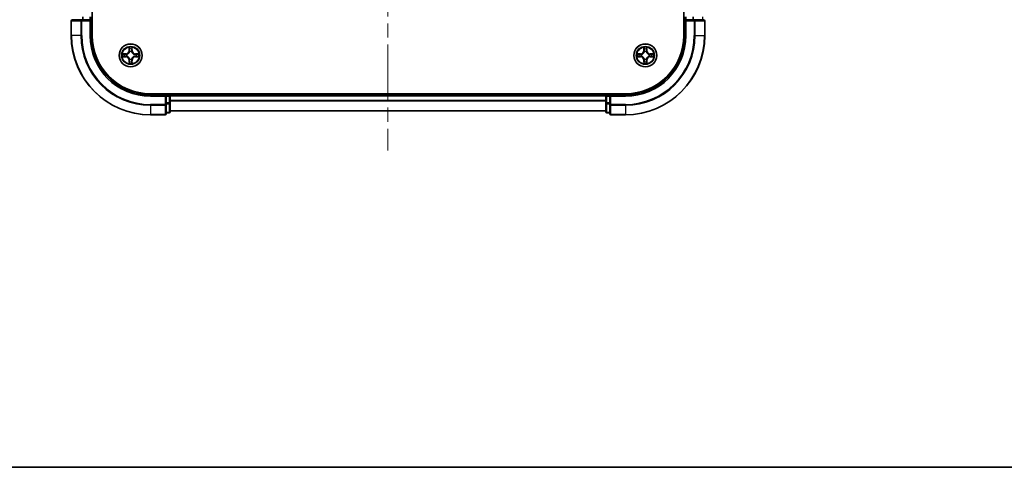
# Model space of a CAD drawing. Units: millimetres. Extents: x 0 to 6577, y 0 to 1124.
# Drawn here: x 1541 to 1790, y 0 to 113 of the extents above; entities that cross this region are included whole.
import ezdxf

# ---------------------------------------------------------------- set-up
doc = ezdxf.new("R2010")
doc.units = ezdxf.units.MM
doc.header["$LTSCALE"] = 2.5
doc.linetypes.add('CHAIN', pattern=[0.3543, 0.2362, -0.0295, 0.0591, -0.0295])
for name, color, linetype, lineweight in [('Border (ISO)', 7, 'Continuous', 35), ('Centerline (ISO)', 131, 'Continuous', 18), ('Visible (ISO)', 7, 'Continuous', 35), ('Visible Narrow (ISO)', 7, 'Continuous', 25)]:
    doc.layers.add(name, color=color, linetype=linetype, lineweight=lineweight)

# ---------------------------------------------------------------- blocks, each defined once
blk = doc.blocks.new('図面枠 tk図枠')
at = {"layer": 'Border (ISO)'}
blk.add_line((14.5, 8), (405.5, 8), dxfattribs=at)

msp = doc.modelspace()

# ---------------------------------------------------------------- linework, layer by layer
at = {"layer": 'Centerline (ISO)', "linetype": 'CHAIN', "ltscale": 23.990969}
msp.add_line((1634.5, 297.9091), (1634.5, 79.9091), dxfattribs=at)
at = {"layer": 'Visible (ISO)'}
for p, q in [((1559.8, 108.9091), (1559.8, 268.9091)), ((1709.2, 268.9091), (1709.2, 108.9091)), ((1554.5, 112.6091), (1554.5, 108.9091)), ((1557.1405, 112.9091), (1554.8, 112.9091)), ((1557.5414, 112.9091), (1557.1405, 112.9091)), ((1557.5414, 112.9091), (1559.2, 112.9091)), ((1559.2, 112.6091), (1559.5, 112.9091)), ((1559.5, 112.9091), (1559.2, 112.9091)), ((1559.5, 112.9091), (1559.5, 113.6091)), ((1559.5, 108.9091), (1559.5, 112.9091)), ((1709.5, 113.6091), (1709.5, 112.9091)), ((1709.5, 112.9091), (1709.5, 108.9091)), ((1709.5, 112.9091), (1709.8, 112.6091)), ((1709.8, 112.9091), (1709.5, 112.9091)), ((1709.8, 112.9091), (1711.4586, 112.9091)), ((1711.8595, 112.9091), (1711.4586, 112.9091)), ((1714.2, 112.9091), (1711.8595, 112.9091)), ((1714.5, 108.9091), (1714.5, 112.6091)), ((1694.5, 94.2091), (1574.5, 94.2091)), ((1578.5, 93.9091), (1574.5, 93.9091)), ((1578.5, 93.9091), (1578.2, 93.6091)), ((1579.2, 93.9091), (1578.5, 93.9091)), ((1578.5, 93.6091), (1578.5, 93.9091)), ((1578.5, 93.6091), (1578.5, 91.9505)), ((1579.5, 93.9091), (1579.5, 94.2091)), ((1689.5, 93.9091), (1579.5, 93.9091)), ((1579.5, 93.9091), (1579.5, 93.6091)), ((1579.5, 91.9505), (1579.5, 93.6091)), ((1689.5, 94.2091), (1689.5, 93.9091)), ((1689.5, 93.6091), (1689.5, 93.9091)), ((1689.5, 93.6091), (1689.5, 91.9505)), ((1690.5, 93.9091), (1689.8, 93.9091)), ((1690.8, 93.6091), (1690.5, 93.9091)), ((1694.5, 93.9091), (1690.5, 93.9091)), ((1690.5, 93.9091), (1690.5, 93.6091)), ((1690.5, 91.9505), (1690.5, 93.6091)), ((1578.5, 91.5496), (1578.5, 91.9505)), ((1578.5, 89.2091), (1578.5, 91.5496)), ((1579.5, 89.7091), (1579.5, 91.9505)), ((1689.5, 89.9091), (1579.5, 89.9091)), ((1689.5, 91.9505), (1689.5, 89.7091)), ((1690.5, 91.9505), (1690.5, 91.5496)), ((1690.5, 91.5496), (1690.5, 89.2091)), ((1574.5, 88.9091), (1578.2, 88.9091)), ((1578.5, 89.4091), (1579.2, 89.4091)), ((1689.8, 89.4091), (1690.5, 89.4091)), ((1690.8, 88.9091), (1694.5, 88.9091))]:
    msp.add_line(p, q, dxfattribs=at)
for centre in [(1569.5, 103.9091), (1699.5, 103.9091)]:
    msp.add_circle(centre, 2.9, dxfattribs=at)
for centre, radius, start, end in [((1554.8, 112.6091), 0.3, 90, 180), ((1714.2, 112.6091), 0.3, 0, 90), ((1574.5, 108.9091), 20, 180, 270), ((1574.5, 108.9091), 15, 180, 270), ((1574.5, 108.9091), 14.7, 180, 270), ((1694.5, 108.9091), 14.7, 270, 0), ((1694.5, 108.9091), 15, 270, 0), ((1694.5, 108.9091), 20, 270, 0), ((1569.5, 103.9091), 1.2295, 102.936595, 102.938396), ((1569.5, 103.9091), 1.2295, 100.812717, 100.813267), ((1569.5, 103.9091), 1.2295, 79.186733, 79.187283), ((1569.5, 103.9091), 1.2295, 77.061604, 77.063405), ((1699.5, 103.9091), 1.2295, 102.936595, 102.938396), ((1699.5, 103.9091), 1.2295, 100.812717, 100.813267), ((1699.5, 103.9091), 1.2295, 79.186733, 79.187283), ((1699.5, 103.9091), 1.2295, 77.061604, 77.063405), ((1569.5, 103.9091), 1.2295, 169.186733, 169.187283), ((1569.5, 103.9091), 1.2295, 190.812717, 190.813267), ((1569.5, 103.9091), 1.2295, 167.061604, 167.063405), ((1569.5, 103.9091), 1.2295, 192.936595, 192.938396), ((1569.5, 103.9091), 1.2295, 257.061604, 257.063405), ((1569.5, 103.9091), 1.2295, 259.186733, 259.187283), ((1569.5, 103.9091), 1.2295, 280.812717, 280.813267), ((1569.5, 103.9091), 1.2295, 282.936595, 282.938396), ((1569.5, 103.9091), 1.2295, 12.936595, 12.938396), ((1569.5, 103.9091), 1.2295, 347.061604, 347.063405), ((1569.5, 103.9091), 1.2295, 10.812717, 10.813267), ((1569.5, 103.9091), 1.2295, 349.186733, 349.187283), ((1699.5, 103.9091), 1.2295, 169.186733, 169.187283), ((1699.5, 103.9091), 1.2295, 190.812717, 190.813267), ((1699.5, 103.9091), 1.2295, 167.061604, 167.063405), ((1699.5, 103.9091), 1.2295, 192.936595, 192.938396), ((1699.5, 103.9091), 1.2295, 257.061604, 257.063405), ((1699.5, 103.9091), 1.2295, 259.186733, 259.187283), ((1699.5, 103.9091), 1.2295, 280.812717, 280.813267), ((1699.5, 103.9091), 1.2295, 282.936595, 282.938396), ((1699.5, 103.9091), 1.2295, 12.936595, 12.938396), ((1699.5, 103.9091), 1.2295, 347.061604, 347.063405), ((1699.5, 103.9091), 1.2295, 10.812717, 10.813267), ((1699.5, 103.9091), 1.2295, 349.186733, 349.187283), ((1579.2, 93.6091), 0.3, 0, 90), ((1689.8, 93.6091), 0.3, 90, 180), ((1579.2, 89.7091), 0.3, 270, 0), ((1689.8, 89.7091), 0.3, 180, 270), ((1578.2, 89.2091), 0.3, 270, 0), ((1690.8, 89.2091), 0.3, 180, 270)]:
    msp.add_arc(centre, radius, start, end, dxfattribs=at)
for points, knots in [([(1569.1995, 105.6678), (1569.1974, 105.7492), (1569.1514, 105.8404), (1569.1104, 105.93), (1569.11, 105.9309), (1569.1095, 105.9318)], [0, 0, 0, 0, 0.0320559737, 0.0320559737, 0.0323943032, 0.0323943032, 0.0323943032, 0.0323943032]), ([(1569.1095, 105.9318), (1569.1098, 105.9308), (1569.11, 105.9298), (1569.1122, 105.9194), (1569.1141, 105.91), (1569.1161, 105.9005)], [-0.03239430317, -0.03239430317, -0.03239430317, -0.03239430317, -0.03205597372, -0.03205597372, -0.02897275834, -0.02897275834, -0.02897275834, -0.02897275834]), ([(1569.8904, 105.9318), (1569.89, 105.9309), (1569.8896, 105.93), (1569.8888, 105.9284), (1569.8885, 105.9277), (1569.8882, 105.927)], [-0.000338329447, -0.000338329447, -0.000338329447, -0.000338329447, 0, 0, 0.000241517914, 0.000241517914, 0.000241517914, 0.000241517914]), ([(1569.8894, 105.9266), (1569.8895, 105.9273), (1569.8896, 105.928), (1569.89, 105.9298), (1569.8902, 105.9308), (1569.8904, 105.9318)], [-0.000230599076, -0.000230599076, -0.000230599076, -0.000230599076, 0, 0, 0.000338329447, 0.000338329447, 0.000338329447, 0.000338329447]), ([(1699.1995, 105.6678), (1699.1974, 105.7492), (1699.1514, 105.8404), (1699.1104, 105.93), (1699.11, 105.9309), (1699.1095, 105.9318)], [0, 0, 0, 0, 0.0320559737, 0.0320559737, 0.0323943032, 0.0323943032, 0.0323943032, 0.0323943032]), ([(1699.1095, 105.9318), (1699.1098, 105.9308), (1699.11, 105.9298), (1699.1122, 105.9194), (1699.1141, 105.91), (1699.1161, 105.9005)], [-0.03239430317, -0.03239430317, -0.03239430317, -0.03239430317, -0.03205597372, -0.03205597372, -0.02897275834, -0.02897275834, -0.02897275834, -0.02897275834]), ([(1699.8904, 105.9318), (1699.89, 105.9309), (1699.8896, 105.93), (1699.8888, 105.9284), (1699.8885, 105.9277), (1699.8882, 105.927)], [-0.000338329447, -0.000338329447, -0.000338329447, -0.000338329447, 0, 0, 0.000241517914, 0.000241517914, 0.000241517914, 0.000241517914]), ([(1699.8894, 105.9266), (1699.8895, 105.9273), (1699.8896, 105.928), (1699.89, 105.9298), (1699.8902, 105.9308), (1699.8904, 105.9318)], [-0.000230599076, -0.000230599076, -0.000230599076, -0.000230599076, 0, 0, 0.000338329447, 0.000338329447, 0.000338329447, 0.000338329447]), ([(1567.4825, 104.2985), (1567.4818, 104.2986), (1567.4811, 104.2988), (1567.4793, 104.2991), (1567.4783, 104.2993), (1567.4773, 104.2996)], [-0.000230599076, -0.000230599076, -0.000230599076, -0.000230599076, 0, 0, 0.000338329447, 0.000338329447, 0.000338329447, 0.000338329447]), ([(1567.4773, 104.2996), (1567.4782, 104.2991), (1567.4791, 104.2987), (1567.4807, 104.298), (1567.4814, 104.2977), (1567.4821, 104.2973)], [-0.000338329447, -0.000338329447, -0.000338329447, -0.000338329447, 0, 0, 0.000241517914, 0.000241517914, 0.000241517914, 0.000241517914]), ([(1567.7413, 103.6086), (1567.6599, 103.6065), (1567.5687, 103.5606), (1567.4791, 103.5195), (1567.4782, 103.5191), (1567.4773, 103.5187)], [0, 0, 0, 0, 0.0320559737, 0.0320559737, 0.0323943032, 0.0323943032, 0.0323943032, 0.0323943032]), ([(1567.4773, 103.5187), (1567.4783, 103.5189), (1567.4793, 103.5191), (1567.4897, 103.5213), (1567.4992, 103.5233), (1567.5086, 103.5252)], [-0.03239430317, -0.03239430317, -0.03239430317, -0.03239430317, -0.03205597372, -0.03205597372, -0.02897275834, -0.02897275834, -0.02897275834, -0.02897275834]), ([(1569.8005, 102.1504), (1569.8026, 102.069), (1569.8486, 101.9778), (1569.8896, 101.8883), (1569.89, 101.8873), (1569.8904, 101.8864)], [0, 0, 0, 0, 0.0320559737, 0.0320559737, 0.0323943032, 0.0323943032, 0.0323943032, 0.0323943032]), ([(1571.2587, 104.2097), (1571.3401, 104.2117), (1571.4313, 104.2577), (1571.5208, 104.2987), (1571.5218, 104.2991), (1571.5227, 104.2996)], [0, 0, 0, 0, 0.0320559737, 0.0320559737, 0.0323943032, 0.0323943032, 0.0323943032, 0.0323943032]), ([(1571.5227, 104.2996), (1571.5217, 104.2993), (1571.5207, 104.2991), (1571.5102, 104.297), (1571.5008, 104.295), (1571.4914, 104.293)], [-0.03239430317, -0.03239430317, -0.03239430317, -0.03239430317, -0.03205597372, -0.03205597372, -0.02897275834, -0.02897275834, -0.02897275834, -0.02897275834]), ([(1571.5175, 103.5198), (1571.5182, 103.5196), (1571.5189, 103.5195), (1571.5207, 103.5191), (1571.5217, 103.5189), (1571.5227, 103.5187)], [-0.000230599076, -0.000230599076, -0.000230599076, -0.000230599076, 0, 0, 0.000338329447, 0.000338329447, 0.000338329447, 0.000338329447]), ([(1571.5227, 103.5187), (1571.5218, 103.5191), (1571.5208, 103.5195), (1571.5192, 103.5203), (1571.5186, 103.5206), (1571.5179, 103.5209)], [-0.000338329447, -0.000338329447, -0.000338329447, -0.000338329447, 0, 0, 0.000241517914, 0.000241517914, 0.000241517914, 0.000241517914]), ([(1697.4825, 104.2985), (1697.4818, 104.2986), (1697.4811, 104.2988), (1697.4793, 104.2991), (1697.4783, 104.2993), (1697.4773, 104.2996)], [-0.000230599076, -0.000230599076, -0.000230599076, -0.000230599076, 0, 0, 0.000338329447, 0.000338329447, 0.000338329447, 0.000338329447]), ([(1697.4773, 104.2996), (1697.4782, 104.2991), (1697.4791, 104.2987), (1697.4807, 104.298), (1697.4814, 104.2977), (1697.4821, 104.2973)], [-0.000338329447, -0.000338329447, -0.000338329447, -0.000338329447, 0, 0, 0.000241517914, 0.000241517914, 0.000241517914, 0.000241517914]), ([(1697.7413, 103.6086), (1697.6599, 103.6065), (1697.5687, 103.5606), (1697.4791, 103.5195), (1697.4782, 103.5191), (1697.4773, 103.5187)], [0, 0, 0, 0, 0.0320559737, 0.0320559737, 0.0323943032, 0.0323943032, 0.0323943032, 0.0323943032]), ([(1697.4773, 103.5187), (1697.4783, 103.5189), (1697.4793, 103.5191), (1697.4897, 103.5213), (1697.4992, 103.5233), (1697.5086, 103.5252)], [-0.03239430317, -0.03239430317, -0.03239430317, -0.03239430317, -0.03205597372, -0.03205597372, -0.02897275834, -0.02897275834, -0.02897275834, -0.02897275834]), ([(1699.8005, 102.1504), (1699.8026, 102.069), (1699.8486, 101.9778), (1699.8896, 101.8883), (1699.89, 101.8873), (1699.8904, 101.8864)], [0, 0, 0, 0, 0.0320559737, 0.0320559737, 0.0323943032, 0.0323943032, 0.0323943032, 0.0323943032]), ([(1701.2587, 104.2097), (1701.3401, 104.2117), (1701.4313, 104.2577), (1701.5208, 104.2987), (1701.5218, 104.2991), (1701.5227, 104.2996)], [0, 0, 0, 0, 0.0320559737, 0.0320559737, 0.0323943032, 0.0323943032, 0.0323943032, 0.0323943032]), ([(1701.5227, 104.2996), (1701.5217, 104.2993), (1701.5207, 104.2991), (1701.5102, 104.297), (1701.5008, 104.295), (1701.4914, 104.293)], [-0.03239430317, -0.03239430317, -0.03239430317, -0.03239430317, -0.03205597372, -0.03205597372, -0.02897275834, -0.02897275834, -0.02897275834, -0.02897275834]), ([(1701.5175, 103.5198), (1701.5182, 103.5196), (1701.5189, 103.5195), (1701.5207, 103.5191), (1701.5217, 103.5189), (1701.5227, 103.5187)], [-0.000230599076, -0.000230599076, -0.000230599076, -0.000230599076, 0, 0, 0.000338329447, 0.000338329447, 0.000338329447, 0.000338329447]), ([(1701.5227, 103.5187), (1701.5218, 103.5191), (1701.5208, 103.5195), (1701.5192, 103.5203), (1701.5186, 103.5206), (1701.5179, 103.5209)], [-0.000338329447, -0.000338329447, -0.000338329447, -0.000338329447, 0, 0, 0.000241517914, 0.000241517914, 0.000241517914, 0.000241517914]), ([(1569.1106, 101.8916), (1569.1105, 101.8909), (1569.1103, 101.8902), (1569.11, 101.8884), (1569.1098, 101.8874), (1569.1095, 101.8864)], [-0.000230599076, -0.000230599076, -0.000230599076, -0.000230599076, 0, 0, 0.000338329447, 0.000338329447, 0.000338329447, 0.000338329447]), ([(1569.1095, 101.8864), (1569.11, 101.8873), (1569.1104, 101.8883), (1569.1111, 101.8899), (1569.1115, 101.8905), (1569.1118, 101.8912)], [-0.000338329447, -0.000338329447, -0.000338329447, -0.000338329447, 0, 0, 0.000241517914, 0.000241517914, 0.000241517914, 0.000241517914]), ([(1569.8904, 101.8864), (1569.8902, 101.8874), (1569.89, 101.8884), (1569.8878, 101.8989), (1569.8859, 101.9083), (1569.8839, 101.9177)], [-0.03239430317, -0.03239430317, -0.03239430317, -0.03239430317, -0.03205597372, -0.03205597372, -0.02897275834, -0.02897275834, -0.02897275834, -0.02897275834]), ([(1699.1106, 101.8916), (1699.1105, 101.8909), (1699.1103, 101.8902), (1699.11, 101.8884), (1699.1098, 101.8874), (1699.1095, 101.8864)], [-0.000230599076, -0.000230599076, -0.000230599076, -0.000230599076, 0, 0, 0.000338329447, 0.000338329447, 0.000338329447, 0.000338329447]), ([(1699.1095, 101.8864), (1699.11, 101.8873), (1699.1104, 101.8883), (1699.1111, 101.8899), (1699.1115, 101.8905), (1699.1118, 101.8912)], [-0.000338329447, -0.000338329447, -0.000338329447, -0.000338329447, 0, 0, 0.000241517914, 0.000241517914, 0.000241517914, 0.000241517914]), ([(1699.8904, 101.8864), (1699.8902, 101.8874), (1699.89, 101.8884), (1699.8878, 101.8989), (1699.8859, 101.9083), (1699.8839, 101.9177)], [-0.03239430317, -0.03239430317, -0.03239430317, -0.03239430317, -0.03205597372, -0.03205597372, -0.02897275834, -0.02897275834, -0.02897275834, -0.02897275834])]:
    msp.add_open_spline(points, degree=3, knots=knots, dxfattribs=at)
for points in [[(1569.1161, 105.9005), (1569.1347, 105.812), (1569.1534, 105.7221), (1569.1543, 105.6415)], [(1699.1161, 105.9005), (1699.1347, 105.812), (1699.1534, 105.7221), (1699.1543, 105.6415)], [(1567.5086, 103.5252), (1567.5971, 103.5438), (1567.687, 103.5625), (1567.7676, 103.5634)], [(1569.8839, 101.9177), (1569.8653, 102.0063), (1569.8466, 102.0961), (1569.8457, 102.1767)], [(1571.4914, 104.293), (1571.4028, 104.2744), (1571.313, 104.2557), (1571.2324, 104.2548)], [(1697.5086, 103.5252), (1697.5971, 103.5438), (1697.687, 103.5625), (1697.7676, 103.5634)], [(1699.8839, 101.9177), (1699.8653, 102.0063), (1699.8466, 102.0961), (1699.8457, 102.1767)], [(1701.4914, 104.293), (1701.4028, 104.2744), (1701.313, 104.2557), (1701.2324, 104.2548)]]:
    msp.add_open_spline(points, degree=3, dxfattribs=at)
at = {"layer": 'Visible Narrow (ISO)'}
for p, q in [((1554.5695, 112.6091), (1554.5, 112.6091)), ((1554.5695, 112.6091), (1556.91, 112.6091)), ((1554.5695, 108.9091), (1554.5695, 112.6091)), ((1557.1405, 112.6091), (1556.91, 112.6091)), ((1556.91, 112.6091), (1556.91, 108.9091)), ((1557.1405, 112.6091), (1557.1405, 112.9091)), ((1557.1405, 112.6091), (1559.2, 112.6091)), ((1557.1405, 108.9091), (1557.1405, 112.6091)), ((1557.3109, 113.6091), (1557.3109, 112.9091)), ((1557.5414, 112.9091), (1557.5414, 113.6091)), ((1559.2, 113.6091), (1559.2, 112.9091)), ((1559.2, 112.6091), (1559.2, 108.9091)), ((1709.8, 112.9091), (1709.8, 113.6091)), ((1709.8, 108.9091), (1709.8, 112.6091)), ((1709.8, 112.6091), (1711.8595, 112.6091)), ((1711.4586, 113.6091), (1711.4586, 112.9091)), ((1711.6891, 112.9091), (1711.6891, 113.6091)), ((1711.8595, 112.9091), (1711.8595, 112.6091)), ((1712.0899, 112.6091), (1711.8595, 112.6091)), ((1711.8595, 112.6091), (1711.8595, 108.9091)), ((1712.0899, 112.6091), (1714.4305, 112.6091)), ((1712.0899, 108.9091), (1712.0899, 112.6091)), ((1713.9305, 113.6091), (1713.9305, 112.9091)), ((1714.5, 112.6091), (1714.4305, 112.6091)), ((1714.4305, 112.6091), (1714.4305, 108.9091)), ((1554.5695, 108.9091), (1554.5, 108.9091)), ((1556.91, 108.9091), (1554.5695, 108.9091)), ((1556.91, 108.9091), (1557.1405, 108.9091)), ((1559.2, 108.9091), (1559.5, 108.9091)), ((1709.8, 108.9091), (1709.5, 108.9091)), ((1712.0899, 108.9091), (1711.8595, 108.9091)), ((1712.0899, 108.9091), (1714.4305, 108.9091)), ((1714.4305, 108.9091), (1714.5, 108.9091)), ((1569.1095, 105.9318), (1569.0959, 105.1523)), ((1569.1457, 105.1514), (1569.0959, 105.1523)), ((1569.1457, 105.1514), (1569.1543, 105.6415)), ((1569.1457, 105.1514), (1569.2184, 105.1502)), ((1569.1697, 105.4521), (1569.2184, 105.1502)), ((1569.2589, 104.8254), (1569.2535, 104.846)), ((1569.7465, 104.846), (1569.7411, 104.8254)), ((1569.7816, 105.1502), (1569.8303, 105.4521)), ((1569.8542, 105.1514), (1569.7816, 105.1502)), ((1569.8457, 105.6415), (1569.8542, 105.1514)), ((1569.8542, 105.1514), (1569.904, 105.1523)), ((1569.904, 105.1523), (1569.8904, 105.9318)), ((1699.1095, 105.9318), (1699.0959, 105.1523)), ((1699.1457, 105.1514), (1699.0959, 105.1523)), ((1699.1457, 105.1514), (1699.1543, 105.6415)), ((1699.1457, 105.1514), (1699.2184, 105.1502)), ((1699.1697, 105.4521), (1699.2184, 105.1502)), ((1699.2589, 104.8254), (1699.2535, 104.846)), ((1699.7465, 104.846), (1699.7411, 104.8254)), ((1699.7816, 105.1502), (1699.8303, 105.4521)), ((1699.8542, 105.1514), (1699.7816, 105.1502)), ((1699.8457, 105.6415), (1699.8542, 105.1514)), ((1699.8542, 105.1514), (1699.904, 105.1523)), ((1699.904, 105.1523), (1699.8904, 105.9318)), ((1568.2568, 104.3132), (1567.4773, 104.2996)), ((1567.4773, 103.5187), (1568.2568, 103.5051)), ((1567.7676, 104.2548), (1568.2577, 104.2634)), ((1568.2577, 103.5549), (1567.7676, 103.5634)), ((1568.2589, 104.1907), (1567.957, 104.2394)), ((1567.957, 103.5789), (1568.2589, 103.6275)), ((1568.2577, 104.2634), (1568.2568, 104.3132)), ((1568.2577, 103.5549), (1568.2568, 103.5051)), ((1568.2577, 104.2634), (1568.2589, 104.1907)), ((1568.2577, 103.5549), (1568.2589, 103.6275)), ((1568.5631, 104.1556), (1568.5837, 104.1502)), ((1568.5837, 103.668), (1568.5631, 103.6626)), ((1569.1457, 102.6668), (1569.0959, 102.6659)), ((1569.0959, 102.6659), (1569.1095, 101.8864)), ((1569.1457, 102.6668), (1569.2184, 102.6681)), ((1569.1543, 102.1767), (1569.1457, 102.6668)), ((1569.2184, 102.6681), (1569.1697, 102.3662)), ((1569.2535, 102.9722), (1569.2589, 102.9928)), ((1569.7411, 102.9928), (1569.7465, 102.9722)), ((1569.8303, 102.3662), (1569.7816, 102.6681)), ((1569.8542, 102.6668), (1569.7816, 102.6681)), ((1569.8542, 102.6668), (1569.8457, 102.1767)), ((1569.8542, 102.6668), (1569.904, 102.6659)), ((1569.8904, 101.8864), (1569.904, 102.6659)), ((1570.4163, 104.1502), (1570.4369, 104.1556)), ((1570.4369, 103.6626), (1570.4163, 103.668)), ((1570.7423, 104.2634), (1570.7411, 104.1907)), ((1571.043, 104.2394), (1570.7411, 104.1907)), ((1570.7411, 103.6275), (1571.043, 103.5789)), ((1570.7423, 103.5549), (1570.7411, 103.6275)), ((1570.7423, 104.2634), (1570.7432, 104.3132)), ((1570.7423, 104.2634), (1571.2324, 104.2548)), ((1571.2324, 103.5634), (1570.7423, 103.5549)), ((1570.7423, 103.5549), (1570.7432, 103.5051)), ((1571.5227, 104.2996), (1570.7432, 104.3132)), ((1570.7432, 103.5051), (1571.5227, 103.5187)), ((1698.2568, 104.3132), (1697.4773, 104.2996)), ((1697.4773, 103.5187), (1698.2568, 103.5051)), ((1697.7676, 104.2548), (1698.2577, 104.2634)), ((1698.2577, 103.5549), (1697.7676, 103.5634)), ((1698.2589, 104.1907), (1697.957, 104.2394)), ((1697.957, 103.5789), (1698.2589, 103.6275)), ((1698.2577, 104.2634), (1698.2568, 104.3132)), ((1698.2577, 103.5549), (1698.2568, 103.5051)), ((1698.2577, 104.2634), (1698.2589, 104.1907)), ((1698.2577, 103.5549), (1698.2589, 103.6275)), ((1698.5631, 104.1556), (1698.5837, 104.1502)), ((1698.5837, 103.668), (1698.5631, 103.6626)), ((1699.1457, 102.6668), (1699.0959, 102.6659)), ((1699.0959, 102.6659), (1699.1095, 101.8864)), ((1699.1457, 102.6668), (1699.2184, 102.6681)), ((1699.1543, 102.1767), (1699.1457, 102.6668)), ((1699.2184, 102.6681), (1699.1697, 102.3662)), ((1699.2535, 102.9722), (1699.2589, 102.9928)), ((1699.7411, 102.9928), (1699.7465, 102.9722)), ((1699.8303, 102.3662), (1699.7816, 102.6681)), ((1699.8542, 102.6668), (1699.7816, 102.6681)), ((1699.8542, 102.6668), (1699.8457, 102.1767)), ((1699.8542, 102.6668), (1699.904, 102.6659)), ((1699.8904, 101.8864), (1699.904, 102.6659)), ((1700.4163, 104.1502), (1700.4369, 104.1556)), ((1700.4369, 103.6626), (1700.4163, 103.668)), ((1700.7423, 104.2634), (1700.7411, 104.1907)), ((1701.043, 104.2394), (1700.7411, 104.1907)), ((1700.7411, 103.6275), (1701.043, 103.5789)), ((1700.7423, 103.5549), (1700.7411, 103.6275)), ((1700.7423, 104.2634), (1700.7432, 104.3132)), ((1700.7423, 104.2634), (1701.2324, 104.2548)), ((1701.2324, 103.5634), (1700.7423, 103.5549)), ((1700.7423, 103.5549), (1700.7432, 103.5051)), ((1701.5227, 104.2996), (1700.7432, 104.3132)), ((1700.7432, 103.5051), (1701.5227, 103.5187)), ((1574.5, 93.6091), (1574.5, 93.9091)), ((1574.5, 93.6091), (1578.2, 93.6091)), ((1578.2, 93.6091), (1578.2, 91.5496)), ((1578.5, 93.6091), (1579.2, 93.6091)), ((1579.2, 94.2091), (1579.2, 93.9091)), ((1579.2, 93.6091), (1579.2, 93.9091)), ((1579.5, 93.6091), (1579.2, 93.6091)), ((1579.2, 93.6091), (1579.2, 91.9505)), ((1689.5, 93.6091), (1579.5, 93.6091)), ((1689.5, 92.5028), (1579.5, 92.5028)), ((1689.5, 92.3491), (1579.5, 92.3491)), ((1689.8, 93.6091), (1689.5, 93.6091)), ((1689.8, 93.9091), (1689.8, 94.2091)), ((1689.8, 93.9091), (1689.8, 93.6091)), ((1689.8, 93.6091), (1690.5, 93.6091)), ((1689.8, 91.9505), (1689.8, 93.6091)), ((1690.8, 93.6091), (1694.5, 93.6091)), ((1690.8, 91.5496), (1690.8, 93.6091)), ((1694.5, 93.6091), (1694.5, 93.9091)), ((1578.2, 91.5496), (1574.5, 91.5496)), ((1574.5, 91.3192), (1574.5, 91.5496)), ((1574.5, 91.3192), (1578.2, 91.3192)), ((1574.5, 91.3192), (1574.5, 88.9786)), ((1578.5, 91.5496), (1578.2, 91.5496)), ((1578.2, 91.3192), (1578.2, 91.5496)), ((1578.2, 91.3192), (1578.2, 88.9786)), ((1579.2, 91.9505), (1578.5, 91.9505)), ((1578.5, 91.72), (1579.2, 91.72)), ((1579.5, 91.9505), (1579.2, 91.9505)), ((1579.2, 91.72), (1579.2, 91.9505)), ((1579.2, 91.72), (1579.2, 89.4786)), ((1689.5, 89.9555), (1579.5, 89.9555)), ((1689.8, 91.9505), (1689.5, 91.9505)), ((1690.5, 91.9505), (1689.8, 91.9505)), ((1689.8, 91.9505), (1689.8, 91.72)), ((1689.8, 89.4786), (1689.8, 91.72)), ((1689.8, 91.72), (1690.5, 91.72)), ((1690.8, 91.5496), (1690.5, 91.5496)), ((1694.5, 91.5496), (1690.8, 91.5496)), ((1690.8, 91.5496), (1690.8, 91.3192)), ((1690.8, 88.9786), (1690.8, 91.3192)), ((1690.8, 91.3192), (1694.5, 91.3192)), ((1694.5, 91.3192), (1694.5, 91.5496)), ((1694.5, 91.3192), (1694.5, 88.9786)), ((1578.2, 88.9786), (1574.5, 88.9786)), ((1574.5, 88.9786), (1574.5, 88.9091)), ((1578.2, 88.9091), (1578.2, 88.9786)), ((1579.2, 89.4786), (1578.5, 89.4786)), ((1579.2, 89.4091), (1579.2, 89.4786)), ((1689.8, 89.4786), (1689.8, 89.4091)), ((1690.5, 89.4786), (1689.8, 89.4786)), ((1690.8, 88.9786), (1690.8, 88.9091)), ((1694.5, 88.9786), (1690.8, 88.9786)), ((1694.5, 88.9786), (1694.5, 88.9091))]:
    msp.add_line(p, q, dxfattribs=at)
for centre, radius in [((1569.5, 103.9091), 2.8677), ((1569.5, 103.9091), 2.3092), ((1569.5, 103.9091), 2.1415), ((1699.5, 103.9091), 2.8677), ((1699.5, 103.9091), 2.3092), ((1699.5, 103.9091), 2.1415)]:
    msp.add_circle(centre, radius, dxfattribs=at)
for centre, radius, start, end in [((1574.5, 108.9091), 19.9305, 180, 270), ((1574.5, 108.9091), 17.59, 180, 270), ((1574.5, 108.9091), 17.3595, 180, 270), ((1574.5, 108.9091), 15.3, 180, 270), ((1694.5, 108.9091), 15.3, 270, 0), ((1694.5, 108.9091), 17.3595, 270, 0), ((1694.5, 108.9091), 19.9305, 270, 0), ((1694.5, 108.9091), 17.59, 270, 0), ((1568.2419, 105.1672), 0.8542, 271, 359), ((1568.2419, 105.1672), 0.904, 271, 359), ((1569.5, 103.9091), 2.0601, 79.074582, 100.925418), ((1569.5, 103.9091), 1.6122, 79.692479, 100.307521), ((1569.5, 103.9091), 0.9688, 75.258044, 104.741956), ((1569.5, 103.9091), 0.9475, 75.258044, 104.741956), ((1570.7581, 105.1672), 0.904, 181, 269), ((1570.7581, 105.1672), 0.8542, 181, 269), ((1698.2419, 105.1672), 0.8542, 271, 359), ((1698.2419, 105.1672), 0.904, 271, 359), ((1699.5, 103.9091), 2.0601, 79.074582, 100.925418), ((1699.5, 103.9091), 1.6122, 79.692479, 100.307521), ((1699.5, 103.9091), 0.9688, 75.258044, 104.741956), ((1699.5, 103.9091), 0.9475, 75.258044, 104.741956), ((1700.7581, 105.1672), 0.904, 181, 269), ((1700.7581, 105.1672), 0.8542, 181, 269), ((1569.5, 103.9091), 2.0601, 169.074582, 190.925418), ((1569.5, 103.9091), 1.6122, 169.692479, 190.307521), ((1568.2419, 102.651), 0.8542, 1, 89), ((1568.2419, 102.651), 0.904, 1, 89), ((1569.5, 103.9091), 0.9688, 165.258044, 194.741956), ((1569.5, 103.9091), 0.9475, 165.258044, 194.741956), ((1569.5, 103.9091), 1.6122, 259.692479, 280.307521), ((1569.5, 103.9091), 0.9688, 255.258044, 284.741956), ((1569.5, 103.9091), 0.9475, 255.258044, 284.741956), ((1570.7581, 102.651), 0.904, 91, 179), ((1570.7581, 102.651), 0.8542, 91, 179), ((1569.5, 103.9091), 0.9475, 345.258044, 14.741956), ((1569.5, 103.9091), 0.9688, 345.258044, 14.741956), ((1569.5, 103.9091), 1.6122, 349.692479, 10.307521), ((1569.5, 103.9091), 2.0601, 349.074582, 10.925418), ((1699.5, 103.9091), 2.0601, 169.074582, 190.925418), ((1699.5, 103.9091), 1.6122, 169.692479, 190.307521), ((1698.2419, 102.651), 0.8542, 1, 89), ((1698.2419, 102.651), 0.904, 1, 89), ((1699.5, 103.9091), 0.9688, 165.258044, 194.741956), ((1699.5, 103.9091), 0.9475, 165.258044, 194.741956), ((1699.5, 103.9091), 1.6122, 259.692479, 280.307521), ((1699.5, 103.9091), 0.9688, 255.258044, 284.741956), ((1699.5, 103.9091), 0.9475, 255.258044, 284.741956), ((1700.7581, 102.651), 0.904, 91, 179), ((1700.7581, 102.651), 0.8542, 91, 179), ((1699.5, 103.9091), 0.9475, 345.258044, 14.741956), ((1699.5, 103.9091), 0.9688, 345.258044, 14.741956), ((1699.5, 103.9091), 1.6122, 349.692479, 10.307521), ((1699.5, 103.9091), 2.0601, 349.074582, 10.925418), ((1569.5, 103.9091), 2.0601, 259.074582, 280.925418), ((1699.5, 103.9091), 2.0601, 259.074582, 280.925418)]:
    msp.add_arc(centre, radius, start, end, dxfattribs=at)
for centre, major_axis, ratio, start_param, end_param in [((1554.8, 112.6091), (0, 0.3), 0.76822128, 0, 1.57079633), ((1557.1405, 112.6091), (0, 0.3), 0.76822128, 0, 1.57079633), ((1711.8595, 112.6091), (0, 0.3), 0.76822128, 4.71238898, 6.28318531), ((1714.2, 112.6091), (0, 0.3), 0.76822128, 4.71238898, 6.28318531), ((1569.2041, 105.6406), (-0.05, -0.002), 0.54850665, 4.7835784, 6.17876057), ((1569.1892, 105.842), (0.0019, 0.4402), 0.08673359, 2.04405494, 2.65931081), ((1569.2195, 105.4512), (-0.0494, -0.008), 0.89574018, 4.73044269, 6.08586581), ((1569.2649, 104.8027), (-0.0492, 0.0091), 0.87684642, 5.10328313, 6.10089396), ((1569.2649, 104.8027), (-0.0477, 0.0149), 0.41070123, 4.96449783, 6.18744952), ((1569.2682, 105.1493), (-0.0494, -0.008), 0.89572054, 4.73483766, 6.08588361), ((1569.7318, 105.1493), (0.0494, -0.008), 0.89572054, 0.1973017, 1.54834765), ((1569.7351, 104.8027), (0.0477, 0.0149), 0.41070123, 0.09573579, 1.31868747), ((1569.7351, 104.8027), (0.0492, 0.0091), 0.87684641, 0.18229136, 1.17990219), ((1569.7804, 105.4512), (0.0494, -0.008), 0.89574018, 0.19731949, 1.55274262), ((1569.7959, 105.6406), (0.05, -0.002), 0.54850665, 0.10442473, 1.4996069), ((1569.8108, 105.842), (0.0019, -0.4402), 0.08673359, 0.48228184, 1.09753772), ((1699.2041, 105.6406), (-0.05, -0.002), 0.54850665, 4.7835784, 6.17876057), ((1699.1892, 105.842), (0.0019, 0.4402), 0.08673359, 2.04405494, 2.65931081), ((1699.2195, 105.4512), (-0.0494, -0.008), 0.89574018, 4.73044269, 6.08586581), ((1699.2649, 104.8027), (-0.0492, 0.0091), 0.87684642, 5.10328313, 6.10089396), ((1699.2649, 104.8027), (-0.0477, 0.0149), 0.41070123, 4.96449783, 6.18744952), ((1699.2682, 105.1493), (-0.0494, -0.008), 0.89572054, 4.73483766, 6.08588361), ((1699.7318, 105.1493), (0.0494, -0.008), 0.89572054, 0.1973017, 1.54834765), ((1699.7351, 104.8027), (0.0477, 0.0149), 0.41070123, 0.09573579, 1.31868747), ((1699.7351, 104.8027), (0.0492, 0.0091), 0.87684641, 0.18229136, 1.17990219), ((1699.7804, 105.4512), (0.0494, -0.008), 0.89574018, 0.19731949, 1.55274262), ((1699.7959, 105.6406), (0.05, -0.002), 0.54850665, 0.10442473, 1.4996069), ((1699.8108, 105.842), (0.0019, -0.4402), 0.08673359, 0.48228184, 1.09753772), ((1567.7685, 104.205), (0.002, 0.05), 0.54850665, 0.10442473, 1.4996069), ((1567.7685, 103.6132), (0.002, -0.05), 0.54850665, 4.7835784, 6.17876057), ((1567.5671, 104.2199), (0.4402, 0.0019), 0.08673359, 0.48228184, 1.09753772), ((1567.5671, 103.5983), (0.4402, -0.0019), 0.08673359, 5.18564759, 5.80090347), ((1567.9579, 104.1896), (0.008, 0.0494), 0.89574018, 0.19731949, 1.55274262), ((1567.9579, 103.6287), (0.008, -0.0494), 0.89574018, 4.73044269, 6.08586581), ((1568.2598, 104.1409), (0.008, 0.0494), 0.89572054, 0.1973017, 1.54834765), ((1568.2598, 103.6773), (0.008, -0.0494), 0.89572054, 4.73483766, 6.08588361), ((1568.6064, 104.1442), (-0.0091, 0.0492), 0.87684641, 0.18229136, 1.17990219), ((1568.6064, 103.674), (-0.0091, -0.0492), 0.87684642, 5.10328313, 6.10089396), ((1568.6064, 104.1442), (-0.0149, 0.0477), 0.41070123, 0.09573579, 1.31868747), ((1568.6064, 103.674), (-0.0149, -0.0477), 0.41070123, 4.96449783, 6.18744952), ((1569.1892, 101.9762), (0.0019, -0.4402), 0.08673359, 3.62387449, 4.23913037), ((1569.2041, 102.1776), (-0.05, 0.002), 0.54850665, 0.10442473, 1.4996069), ((1569.2195, 102.367), (-0.0494, 0.008), 0.89574018, 0.19731949, 1.55274262), ((1569.2649, 103.0155), (-0.0492, -0.0091), 0.87684641, 0.18229136, 1.17990219), ((1569.2649, 103.0155), (-0.0477, -0.0149), 0.41070123, 0.09573579, 1.31868747), ((1569.2682, 102.6689), (-0.0494, 0.008), 0.89572054, 0.1973017, 1.54834765), ((1569.7318, 102.6689), (0.0494, 0.008), 0.89572054, 4.73483766, 6.08588361), ((1569.7351, 103.0155), (0.0477, -0.0149), 0.41070123, 4.96449783, 6.18744952), ((1569.7351, 103.0155), (0.0492, -0.0091), 0.87684642, 5.10328313, 6.10089396), ((1569.7804, 102.367), (0.0494, 0.008), 0.89574018, 4.73044269, 6.08586581), ((1569.7959, 102.1776), (0.05, 0.002), 0.54850665, 4.7835784, 6.17876057), ((1569.8108, 101.9762), (0.0019, 0.4402), 0.08673359, 5.18564759, 5.80090347), ((1570.3936, 104.1442), (0.0091, 0.0492), 0.87684642, 5.10328313, 6.10089396), ((1570.3936, 104.1442), (0.0149, 0.0477), 0.41070123, 4.96449783, 6.18744952), ((1570.3936, 103.674), (0.0149, -0.0477), 0.41070123, 0.09573579, 1.31868747), ((1570.3936, 103.674), (0.0091, -0.0492), 0.87684641, 0.18229136, 1.17990219), ((1570.7402, 104.1409), (-0.008, 0.0494), 0.89572054, 4.73483766, 6.08588361), ((1570.7402, 103.6773), (-0.008, -0.0494), 0.89572054, 0.1973017, 1.54834765), ((1571.4329, 104.2199), (0.4402, -0.0019), 0.08673359, 2.04405494, 2.65931081), ((1571.0421, 104.1896), (-0.008, 0.0494), 0.89574018, 4.73044269, 6.08586581), ((1571.0421, 103.6287), (-0.008, -0.0494), 0.89574018, 0.19731949, 1.55274262), ((1571.4329, 103.5983), (0.4402, 0.0019), 0.08673359, 3.62387449, 4.23913037), ((1571.2315, 104.205), (-0.002, 0.05), 0.54850665, 4.7835784, 6.17876057), ((1571.2315, 103.6132), (-0.002, -0.05), 0.54850665, 0.10442473, 1.4996069), ((1697.7685, 104.205), (0.002, 0.05), 0.54850665, 0.10442473, 1.4996069), ((1697.7685, 103.6132), (0.002, -0.05), 0.54850665, 4.7835784, 6.17876057), ((1697.5671, 104.2199), (0.4402, 0.0019), 0.08673359, 0.48228184, 1.09753772), ((1697.5671, 103.5983), (0.4402, -0.0019), 0.08673359, 5.18564759, 5.80090347), ((1697.9579, 104.1896), (0.008, 0.0494), 0.89574018, 0.19731949, 1.55274262), ((1697.9579, 103.6287), (0.008, -0.0494), 0.89574018, 4.73044269, 6.08586581), ((1698.2598, 104.1409), (0.008, 0.0494), 0.89572054, 0.1973017, 1.54834765), ((1698.2598, 103.6773), (0.008, -0.0494), 0.89572054, 4.73483766, 6.08588361), ((1698.6064, 104.1442), (-0.0091, 0.0492), 0.87684641, 0.18229136, 1.17990219), ((1698.6064, 103.674), (-0.0091, -0.0492), 0.87684642, 5.10328313, 6.10089396), ((1698.6064, 104.1442), (-0.0149, 0.0477), 0.41070123, 0.09573579, 1.31868747), ((1698.6064, 103.674), (-0.0149, -0.0477), 0.41070123, 4.96449783, 6.18744952), ((1699.1892, 101.9762), (0.0019, -0.4402), 0.08673359, 3.62387449, 4.23913037), ((1699.2041, 102.1776), (-0.05, 0.002), 0.54850665, 0.10442473, 1.4996069), ((1699.2195, 102.367), (-0.0494, 0.008), 0.89574018, 0.19731949, 1.55274262), ((1699.2649, 103.0155), (-0.0492, -0.0091), 0.87684641, 0.18229136, 1.17990219), ((1699.2649, 103.0155), (-0.0477, -0.0149), 0.41070123, 0.09573579, 1.31868747), ((1699.2682, 102.6689), (-0.0494, 0.008), 0.89572054, 0.1973017, 1.54834765), ((1699.7318, 102.6689), (0.0494, 0.008), 0.89572054, 4.73483766, 6.08588361), ((1699.7351, 103.0155), (0.0477, -0.0149), 0.41070123, 4.96449783, 6.18744952), ((1699.7351, 103.0155), (0.0492, -0.0091), 0.87684642, 5.10328313, 6.10089396), ((1699.7804, 102.367), (0.0494, 0.008), 0.89574018, 4.73044269, 6.08586581), ((1699.7959, 102.1776), (0.05, 0.002), 0.54850665, 4.7835784, 6.17876057), ((1699.8108, 101.9762), (0.0019, 0.4402), 0.08673359, 5.18564759, 5.80090347), ((1700.3936, 104.1442), (0.0091, 0.0492), 0.87684642, 5.10328313, 6.10089396), ((1700.3936, 104.1442), (0.0149, 0.0477), 0.41070123, 4.96449783, 6.18744952), ((1700.3936, 103.674), (0.0149, -0.0477), 0.41070123, 0.09573579, 1.31868747), ((1700.3936, 103.674), (0.0091, -0.0492), 0.87684641, 0.18229136, 1.17990219), ((1700.7402, 104.1409), (-0.008, 0.0494), 0.89572054, 4.73483766, 6.08588361), ((1700.7402, 103.6773), (-0.008, -0.0494), 0.89572054, 0.1973017, 1.54834765), ((1701.4329, 104.2199), (0.4402, -0.0019), 0.08673359, 2.04405494, 2.65931081), ((1701.0421, 104.1896), (-0.008, 0.0494), 0.89574018, 4.73044269, 6.08586581), ((1701.0421, 103.6287), (-0.008, -0.0494), 0.89574018, 0.19731949, 1.55274262), ((1701.4329, 103.5983), (0.4402, 0.0019), 0.08673359, 3.62387449, 4.23913037), ((1701.2315, 104.205), (-0.002, 0.05), 0.54850665, 4.7835784, 6.17876057), ((1701.2315, 103.6132), (-0.002, -0.05), 0.54850665, 0.10442473, 1.4996069), ((1578.2, 91.5496), (0.3, 0), 0.76822128, 4.71238898, 6.28318531), ((1579.2, 91.9505), (0.3, 0), 0.76822128, 4.71238898, 6.28318531), ((1579.2, 89.7091), (0.3, 0), 0.76822128, 4.71238898, 6.28318531), ((1689.8, 91.9505), (-0.3, 0), 0.76822128, 0, 1.57079633), ((1689.8, 89.7091), (-0.3, 0), 0.76822128, 0, 1.57079633), ((1690.8, 91.5496), (-0.3, 0), 0.76822128, 0, 1.57079633), ((1578.2, 89.2091), (0.3, 0), 0.76822128, 4.71238898, 6.28318531), ((1690.8, 89.2091), (-0.3, 0), 0.76822128, 0, 1.57079633)]:
    msp.add_ellipse(centre, major_axis=major_axis, ratio=ratio, start_param=start_param, end_param=end_param, dxfattribs=at)
for points, knots in [([(1568.5837, 104.1502), (1568.6677, 104.1775), (1568.8335, 104.2545), (1569.0448, 104.438), (1569.1847, 104.6381), (1569.2384, 104.7624), (1569.2589, 104.8254)], [-0.174866013, -0.174866013, -0.174866013, -0.174866013, -0.145995309, -0.117124605, -0.095471577, -0.073818549, -0.073818549, -0.073818549, -0.073818549]), ([(1569.2179, 104.8194), (1569.1993, 104.7595), (1569.1504, 104.6414), (1569.0233, 104.4535), (1568.8272, 104.2859), (1568.6696, 104.216), (1568.5897, 104.1912)], [0.073818549, 0.073818549, 0.073818549, 0.073818549, 0.095471577, 0.117124605, 0.145995309, 0.174866013, 0.174866013, 0.174866013, 0.174866013]), ([(1569.7411, 104.8254), (1569.7684, 104.7414), (1569.8454, 104.5756), (1570.0289, 104.3643), (1570.229, 104.2244), (1570.3533, 104.1707), (1570.4163, 104.1502)], [-0.174866013, -0.174866013, -0.174866013, -0.174866013, -0.145995309, -0.117124605, -0.095471577, -0.073818549, -0.073818549, -0.073818549, -0.073818549]), ([(1570.4103, 104.1912), (1570.3504, 104.2098), (1570.2322, 104.2587), (1570.0444, 104.3859), (1569.8768, 104.5819), (1569.8069, 104.7395), (1569.782, 104.8194)], [0.073818549, 0.073818549, 0.073818549, 0.073818549, 0.095471577, 0.117124605, 0.145995309, 0.174866013, 0.174866013, 0.174866013, 0.174866013]), ([(1698.5837, 104.1502), (1698.6677, 104.1775), (1698.8335, 104.2545), (1699.0448, 104.438), (1699.1847, 104.6381), (1699.2384, 104.7624), (1699.2589, 104.8254)], [-0.174866013, -0.174866013, -0.174866013, -0.174866013, -0.145995309, -0.117124605, -0.095471577, -0.073818549, -0.073818549, -0.073818549, -0.073818549]), ([(1699.2179, 104.8194), (1699.1993, 104.7595), (1699.1504, 104.6414), (1699.0233, 104.4535), (1698.8272, 104.2859), (1698.6696, 104.216), (1698.5897, 104.1912)], [0.073818549, 0.073818549, 0.073818549, 0.073818549, 0.095471577, 0.117124605, 0.145995309, 0.174866013, 0.174866013, 0.174866013, 0.174866013]), ([(1699.7411, 104.8254), (1699.7684, 104.7414), (1699.8454, 104.5756), (1700.0289, 104.3643), (1700.229, 104.2244), (1700.3533, 104.1707), (1700.4163, 104.1502)], [-0.174866013, -0.174866013, -0.174866013, -0.174866013, -0.145995309, -0.117124605, -0.095471577, -0.073818549, -0.073818549, -0.073818549, -0.073818549]), ([(1700.4103, 104.1912), (1700.3504, 104.2098), (1700.2322, 104.2587), (1700.0444, 104.3859), (1699.8768, 104.5819), (1699.8069, 104.7395), (1699.782, 104.8194)], [0.073818549, 0.073818549, 0.073818549, 0.073818549, 0.095471577, 0.117124605, 0.145995309, 0.174866013, 0.174866013, 0.174866013, 0.174866013]), ([(1569.2589, 102.9928), (1569.2316, 103.0768), (1569.1546, 103.2426), (1568.9711, 103.4539), (1568.771, 103.5939), (1568.6467, 103.6475), (1568.5837, 103.668)], [-0.174866013, -0.174866013, -0.174866013, -0.174866013, -0.145995309, -0.117124605, -0.095471577, -0.073818549, -0.073818549, -0.073818549, -0.073818549]), ([(1568.5897, 103.6271), (1568.6496, 103.6085), (1568.7677, 103.5596), (1568.9556, 103.4324), (1569.1232, 103.2364), (1569.1931, 103.0787), (1569.2179, 102.9988)], [0.073818549, 0.073818549, 0.073818549, 0.073818549, 0.095471577, 0.117124605, 0.145995309, 0.174866013, 0.174866013, 0.174866013, 0.174866013]), ([(1570.4163, 103.668), (1570.3323, 103.6407), (1570.1665, 103.5637), (1569.9552, 103.3802), (1569.8152, 103.1801), (1569.7616, 103.0558), (1569.7411, 102.9928)], [-0.174866013, -0.174866013, -0.174866013, -0.174866013, -0.145995309, -0.117124605, -0.095471577, -0.073818549, -0.073818549, -0.073818549, -0.073818549]), ([(1569.782, 102.9988), (1569.8007, 103.0588), (1569.8495, 103.1769), (1569.9767, 103.3647), (1570.1728, 103.5323), (1570.3304, 103.6022), (1570.4103, 103.6271)], [0.073818549, 0.073818549, 0.073818549, 0.073818549, 0.095471577, 0.117124605, 0.145995309, 0.174866013, 0.174866013, 0.174866013, 0.174866013]), ([(1699.2589, 102.9928), (1699.2316, 103.0768), (1699.1546, 103.2426), (1698.9711, 103.4539), (1698.771, 103.5939), (1698.6467, 103.6475), (1698.5837, 103.668)], [-0.174866013, -0.174866013, -0.174866013, -0.174866013, -0.145995309, -0.117124605, -0.095471577, -0.073818549, -0.073818549, -0.073818549, -0.073818549]), ([(1698.5897, 103.6271), (1698.6496, 103.6085), (1698.7677, 103.5596), (1698.9556, 103.4324), (1699.1232, 103.2364), (1699.1931, 103.0787), (1699.2179, 102.9988)], [0.073818549, 0.073818549, 0.073818549, 0.073818549, 0.095471577, 0.117124605, 0.145995309, 0.174866013, 0.174866013, 0.174866013, 0.174866013]), ([(1700.4163, 103.668), (1700.3323, 103.6407), (1700.1665, 103.5637), (1699.9552, 103.3802), (1699.8152, 103.1801), (1699.7616, 103.0558), (1699.7411, 102.9928)], [-0.174866013, -0.174866013, -0.174866013, -0.174866013, -0.145995309, -0.117124605, -0.095471577, -0.073818549, -0.073818549, -0.073818549, -0.073818549]), ([(1699.782, 102.9988), (1699.8007, 103.0588), (1699.8495, 103.1769), (1699.9767, 103.3647), (1700.1728, 103.5323), (1700.3304, 103.6022), (1700.4103, 103.6271)], [0.073818549, 0.073818549, 0.073818549, 0.073818549, 0.095471577, 0.117124605, 0.145995309, 0.174866013, 0.174866013, 0.174866013, 0.174866013])]:
    msp.add_open_spline(points, degree=3, knots=knots, dxfattribs=at)
for points in [[(1569.2115, 105.4953), (1569.2054, 105.5338), (1569.2013, 105.5943), (1569.1995, 105.6678)], [(1569.2599, 105.1933), (1569.2438, 105.294), (1569.2277, 105.3946), (1569.2115, 105.4953)], [(1569.2184, 105.1502), (1569.2365, 105.0437), (1569.2383, 104.9347), (1569.2179, 104.8194)], [(1569.2535, 104.846), (1569.2781, 104.9672), (1569.2779, 105.0814), (1569.2599, 105.1933)], [(1569.74, 105.1933), (1569.7221, 105.0814), (1569.7219, 104.9672), (1569.7465, 104.846)], [(1569.7885, 105.4953), (1569.7723, 105.3946), (1569.7562, 105.294), (1569.74, 105.1933)], [(1569.782, 104.8194), (1569.7617, 104.9347), (1569.7635, 105.0437), (1569.7816, 105.1502)], [(1569.8005, 105.6678), (1569.7987, 105.5943), (1569.7946, 105.5338), (1569.7885, 105.4953)], [(1569.8882, 105.927), (1569.8479, 105.839), (1569.8026, 105.7486), (1569.8005, 105.6678)], [(1569.8457, 105.6415), (1569.8467, 105.7301), (1569.8691, 105.8297), (1569.8894, 105.9266)], [(1699.2115, 105.4953), (1699.2054, 105.5338), (1699.2013, 105.5943), (1699.1995, 105.6678)], [(1699.2599, 105.1933), (1699.2438, 105.294), (1699.2277, 105.3946), (1699.2115, 105.4953)], [(1699.2184, 105.1502), (1699.2365, 105.0437), (1699.2383, 104.9347), (1699.2179, 104.8194)], [(1699.2535, 104.846), (1699.2781, 104.9672), (1699.2779, 105.0814), (1699.2599, 105.1933)], [(1699.74, 105.1933), (1699.7221, 105.0814), (1699.7219, 104.9672), (1699.7465, 104.846)], [(1699.7885, 105.4953), (1699.7723, 105.3946), (1699.7562, 105.294), (1699.74, 105.1933)], [(1699.782, 104.8194), (1699.7617, 104.9347), (1699.7635, 105.0437), (1699.7816, 105.1502)], [(1699.8005, 105.6678), (1699.7987, 105.5943), (1699.7946, 105.5338), (1699.7885, 105.4953)], [(1699.8882, 105.927), (1699.8479, 105.839), (1699.8026, 105.7486), (1699.8005, 105.6678)], [(1699.8457, 105.6415), (1699.8467, 105.7301), (1699.8691, 105.8297), (1699.8894, 105.9266)], [(1567.4821, 104.2973), (1567.5701, 104.257), (1567.6605, 104.2117), (1567.7413, 104.2097)], [(1567.7676, 104.2548), (1567.679, 104.2558), (1567.5794, 104.2782), (1567.4825, 104.2985)], [(1567.7413, 104.2097), (1567.8149, 104.2078), (1567.8753, 104.2037), (1567.9138, 104.1976)], [(1567.9138, 103.6206), (1567.8753, 103.6145), (1567.8149, 103.6104), (1567.7413, 103.6086)], [(1567.9138, 104.1976), (1568.0145, 104.1814), (1568.1151, 104.1653), (1568.2158, 104.1492)], [(1568.2158, 103.6691), (1568.1151, 103.6529), (1568.0145, 103.6368), (1567.9138, 103.6206)], [(1568.2158, 104.1492), (1568.3277, 104.1312), (1568.4419, 104.131), (1568.5631, 104.1556)], [(1568.5631, 103.6626), (1568.4419, 103.6872), (1568.3277, 103.687), (1568.2158, 103.6691)], [(1568.5897, 104.1912), (1568.4744, 104.1708), (1568.3654, 104.1726), (1568.2589, 104.1907)], [(1568.2589, 103.6275), (1568.3654, 103.6456), (1568.4744, 103.6474), (1568.5897, 103.6271)], [(1569.1543, 102.1767), (1569.1533, 102.0881), (1569.1309, 101.9885), (1569.1106, 101.8916)], [(1569.1118, 101.8912), (1569.1521, 101.9792), (1569.1974, 102.0697), (1569.1995, 102.1504)], [(1569.1995, 102.1504), (1569.2013, 102.224), (1569.2054, 102.2844), (1569.2115, 102.323)], [(1569.2115, 102.323), (1569.2277, 102.4236), (1569.2438, 102.5242), (1569.2599, 102.6249)], [(1569.2179, 102.9988), (1569.2383, 102.8835), (1569.2365, 102.7745), (1569.2184, 102.6681)], [(1569.2599, 102.6249), (1569.2779, 102.7368), (1569.2781, 102.8511), (1569.2535, 102.9722)], [(1569.7465, 102.9722), (1569.7219, 102.8511), (1569.7221, 102.7368), (1569.74, 102.6249)], [(1569.74, 102.6249), (1569.7562, 102.5242), (1569.7723, 102.4236), (1569.7885, 102.323)], [(1569.7816, 102.6681), (1569.7635, 102.7745), (1569.7617, 102.8835), (1569.782, 102.9988)], [(1569.7885, 102.323), (1569.7946, 102.2844), (1569.7987, 102.224), (1569.8005, 102.1504)], [(1570.7411, 104.1907), (1570.6346, 104.1726), (1570.5256, 104.1708), (1570.4103, 104.1912)], [(1570.4103, 103.6271), (1570.5256, 103.6474), (1570.6346, 103.6456), (1570.7411, 103.6275)], [(1570.4369, 104.1556), (1570.558, 104.131), (1570.6723, 104.1312), (1570.7842, 104.1492)], [(1570.7842, 103.6691), (1570.6723, 103.687), (1570.558, 103.6872), (1570.4369, 103.6626)], [(1570.7842, 104.1492), (1570.8849, 104.1653), (1570.9855, 104.1814), (1571.0862, 104.1976)], [(1571.0862, 103.6206), (1570.9855, 103.6368), (1570.8849, 103.6529), (1570.7842, 103.6691)], [(1571.0862, 104.1976), (1571.1247, 104.2037), (1571.1851, 104.2078), (1571.2587, 104.2097)], [(1571.2587, 103.6086), (1571.1851, 103.6104), (1571.1247, 103.6145), (1571.0862, 103.6206)], [(1571.2324, 103.5634), (1571.321, 103.5624), (1571.4206, 103.54), (1571.5175, 103.5198)], [(1571.5179, 103.5209), (1571.4299, 103.5612), (1571.3395, 103.6066), (1571.2587, 103.6086)], [(1697.4821, 104.2973), (1697.5701, 104.257), (1697.6605, 104.2117), (1697.7413, 104.2097)], [(1697.7676, 104.2548), (1697.679, 104.2558), (1697.5794, 104.2782), (1697.4825, 104.2985)], [(1697.7413, 104.2097), (1697.8149, 104.2078), (1697.8753, 104.2037), (1697.9138, 104.1976)], [(1697.9138, 103.6206), (1697.8753, 103.6145), (1697.8149, 103.6104), (1697.7413, 103.6086)], [(1697.9138, 104.1976), (1698.0145, 104.1814), (1698.1151, 104.1653), (1698.2158, 104.1492)], [(1698.2158, 103.6691), (1698.1151, 103.6529), (1698.0145, 103.6368), (1697.9138, 103.6206)], [(1698.2158, 104.1492), (1698.3277, 104.1312), (1698.4419, 104.131), (1698.5631, 104.1556)], [(1698.5631, 103.6626), (1698.4419, 103.6872), (1698.3277, 103.687), (1698.2158, 103.6691)], [(1698.5897, 104.1912), (1698.4744, 104.1708), (1698.3654, 104.1726), (1698.2589, 104.1907)], [(1698.2589, 103.6275), (1698.3654, 103.6456), (1698.4744, 103.6474), (1698.5897, 103.6271)], [(1699.1543, 102.1767), (1699.1533, 102.0881), (1699.1309, 101.9885), (1699.1106, 101.8916)], [(1699.1118, 101.8912), (1699.1521, 101.9792), (1699.1974, 102.0697), (1699.1995, 102.1504)], [(1699.1995, 102.1504), (1699.2013, 102.224), (1699.2054, 102.2844), (1699.2115, 102.323)], [(1699.2115, 102.323), (1699.2277, 102.4236), (1699.2438, 102.5242), (1699.2599, 102.6249)], [(1699.2179, 102.9988), (1699.2383, 102.8835), (1699.2365, 102.7745), (1699.2184, 102.6681)], [(1699.2599, 102.6249), (1699.2779, 102.7368), (1699.2781, 102.8511), (1699.2535, 102.9722)], [(1699.7465, 102.9722), (1699.7219, 102.8511), (1699.7221, 102.7368), (1699.74, 102.6249)], [(1699.74, 102.6249), (1699.7562, 102.5242), (1699.7723, 102.4236), (1699.7885, 102.323)], [(1699.7816, 102.6681), (1699.7635, 102.7745), (1699.7617, 102.8835), (1699.782, 102.9988)], [(1699.7885, 102.323), (1699.7946, 102.2844), (1699.7987, 102.224), (1699.8005, 102.1504)], [(1700.7411, 104.1907), (1700.6346, 104.1726), (1700.5256, 104.1708), (1700.4103, 104.1912)], [(1700.4103, 103.6271), (1700.5256, 103.6474), (1700.6346, 103.6456), (1700.7411, 103.6275)], [(1700.4369, 104.1556), (1700.558, 104.131), (1700.6723, 104.1312), (1700.7842, 104.1492)], [(1700.7842, 103.6691), (1700.6723, 103.687), (1700.558, 103.6872), (1700.4369, 103.6626)], [(1700.7842, 104.1492), (1700.8849, 104.1653), (1700.9855, 104.1814), (1701.0862, 104.1976)], [(1701.0862, 103.6206), (1700.9855, 103.6368), (1700.8849, 103.6529), (1700.7842, 103.6691)], [(1701.0862, 104.1976), (1701.1247, 104.2037), (1701.1851, 104.2078), (1701.2587, 104.2097)], [(1701.2587, 103.6086), (1701.1851, 103.6104), (1701.1247, 103.6145), (1701.0862, 103.6206)], [(1701.2324, 103.5634), (1701.321, 103.5624), (1701.4206, 103.54), (1701.5175, 103.5198)], [(1701.5179, 103.5209), (1701.4299, 103.5612), (1701.3395, 103.6066), (1701.2587, 103.6086)]]:
    msp.add_open_spline(points, degree=3, dxfattribs=at)

# ---------------------------------------------------------------- block references
at = {"xscale": 4, "yscale": 4, "zscale": 4}
msp.add_blockref('図面枠 tk図枠', (929.5, -32), dxfattribs=at)

doc.saveas('drawing.dxf')
